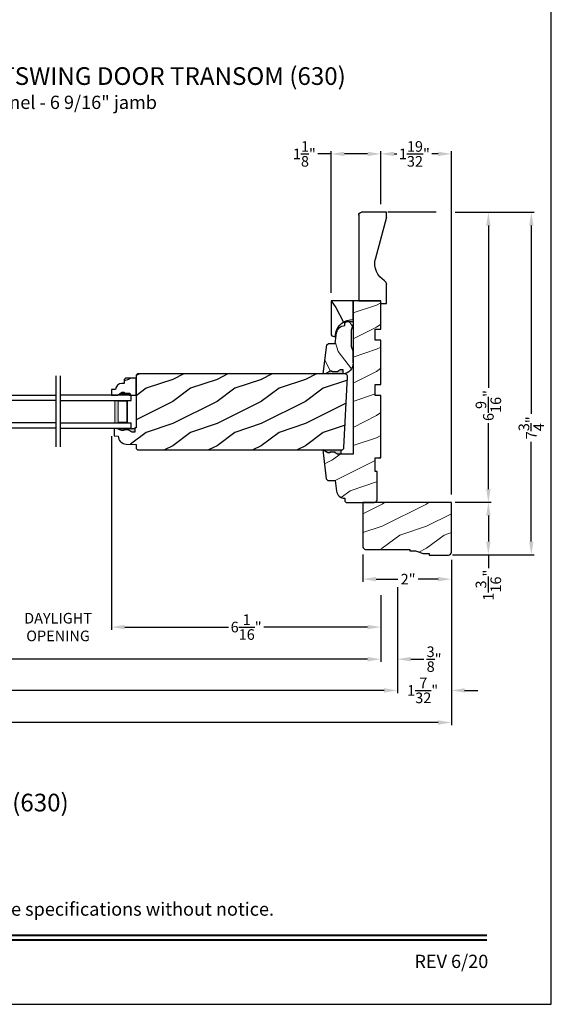
# Model space of a CAD drawing. Extents: x 0 to 68, y 0 to 44.
# Drawn here: x 56 to 68, y 0 to 22.3 of the extents above; entities that cross this region are included whole.
import ezdxf
from ezdxf.enums import TextEntityAlignment as Align

# ---------------------------------------------------------------- set-up
doc = ezdxf.new("R2010")
doc.units = 0
doc.header["$LTSCALE"] = 2
doc.header["$MEASUREMENT"] = 0
doc.layers.get('0').update_dxf_attribs({"linetype": 'CONTINUOUS'})
doc.layers.get('DEFPOINTS').update_dxf_attribs({"color": 3, "linetype": 'CONTINUOUS'})
doc.layers.add('Dim', color=7, linetype='CONTINUOUS')
doc.styles.add('Arial', font='arial.ttf')
doc.styles.get("Standard").update_dxf_attribs({"font": 'arial.ttf'})
doc.dimstyles.get("Standard").update_dxf_attribs({"dimtxt": 0.24, "dimasz": 0.3, "dimexe": 0.0625, "dimexo": 0.18, "dimgap": 0.09, "dimtad": 0, "dimdec": 4, "dimzin": 0, "dimdsep": 46, "dimlunit": 4, "dimtxsty": 'STANDARD', "dimcen": 0, "dimadec": 5, "dimazin": 0, "dimtfac": 1, "dimtdec": 4, "dimtofl": 0, "dimtmove": 0, "dimatfit": 3, "dimfxl": 1, "dimtolj": 1, "dimtzin": 0, "dimarcsym": 0})
pattern_1 = [(216.8699, (-149.1555164508239, -62.07000907018289), (2.999999917824452, 2.000000123263317), [0.5, -4.5]), (206.5651, (-148.5555164508239, -62.3700090701829), (-0.9999991579409075, -1.000001309396381), [1.118034, -1.118034]), (198.4349, (-148.5555164508239, -62.8700090701829), (-2.000000434592961, -0.999998403222708), [0.632456, -2.529822])]

# ---------------------------------------------------------------- blocks, each defined once
blk = doc.blocks.new('*D835')
at = {"layer": 'DEFPOINTS', "color": 0, "transparency": 16777216}
for p in [(65.647976041926, 17.91018767807459), (65.64743517782065, 11.35176960098773), (66.57784394438876, 11.35176960098773)]:
    blk.add_point(p, dxfattribs=at)
at = {"layer": 'Dim', "color": 0, "lineweight": -2, "transparency": 16777216}
for p, q in [((65.82797604192601, 17.91018767807459), (66.64034394438876, 17.91018767807459)), ((65.82743517782066, 11.35176960098773), (66.64034394438876, 11.35176960098773))]:
    blk.add_line(p, q, dxfattribs=at)
at = {"layer": 'Dim', "color": 0, "transparency": 16777216}
for p, q in [((66.57784394438876, 17.61018767807458), (66.57784394438876, 13.93709664085485)), ((66.57784394438876, 11.65176960098773), (66.57784394438876, 13.14285380320137))]:
    blk.add_line(p, q, dxfattribs=at)
for points in [[(66.52784394438876, 17.61018767807458), (66.62784394438876, 17.61018767807458), (66.57784394438876, 17.91018767807459)], [(66.52784394438876, 11.65176960098773), (66.62784394438876, 11.65176960098773), (66.57784394438876, 11.35176960098773)]]:
    blk.add_solid(points, dxfattribs=at)
at = {"layer": 'Dim', "color": 0, "transparency": 16777216, "insert": (66.57784394438875, 13.53997522202809), "char_height": 0.24, "attachment_point": 5, "rotation": 90}
blk.add_mtext('\\A1;6{\\H1x;\\S9/16;}"', dxfattribs=at)
blk = doc.blocks.new('*D836')
at = {"layer": 'DEFPOINTS', "color": 0, "transparency": 16777216}
for p in [(65.64743517782065, 11.35176960098773), (65.64743517782065, 10.16426960098767), (66.57784394438876, 10.16426960098767)]:
    blk.add_point(p, dxfattribs=at)
at = {"layer": 'Dim', "color": 0, "lineweight": -2, "transparency": 16777216}
for p, q in [((65.82743517782066, 11.35176960098773), (66.64034394438876, 11.35176960098773)), ((65.82743517782066, 10.16426960098767), (66.64034394438876, 10.16426960098767))]:
    blk.add_line(p, q, dxfattribs=at)
at = {"layer": 'Dim', "color": 0, "transparency": 16777216}
for p, q in [((66.57784394438876, 11.05176960098773), (66.57784394438876, 10.46426960098767)), ((66.57784394438876, 10.16426960098767), (66.57784394438876, 9.864269600987656))]:
    blk.add_line(p, q, dxfattribs=at)
for points in [[(66.52784394438876, 11.05176960098773), (66.62784394438876, 11.05176960098773), (66.57784394438876, 11.35176960098773)], [(66.52784394438876, 10.46426960098767), (66.62784394438876, 10.46426960098767), (66.57784394438876, 10.16426960098767)]]:
    blk.add_solid(points, dxfattribs=at)
at = {"layer": 'Dim', "color": 0, "transparency": 16777216, "insert": (66.57784394438875, 9.47909906892761), "char_height": 0.24, "attachment_point": 5, "rotation": 90}
blk.add_mtext('\\A1;1{\\H1x;\\S3/16;}"', dxfattribs=at)
blk = doc.blocks.new('*D837')
at = {"layer": 'DEFPOINTS', "color": 0, "transparency": 16777216}
for p in [(65.647976041926, 17.91018767807459), (65.58443517782067, 10.16426960098767), (67.54849018263714, 10.16426960098767)]:
    blk.add_point(p, dxfattribs=at)
at = {"layer": 'Dim', "color": 0, "lineweight": -2, "transparency": 16777216}
for p, q in [((65.82797604192601, 17.91018767807459), (67.61099018263714, 17.91018767807459)), ((65.76443517782067, 10.16426960098767), (67.61099018263714, 10.16426960098767))]:
    blk.add_line(p, q, dxfattribs=at)
at = {"layer": 'Dim', "color": 0, "transparency": 16777216}
for p, q in [((67.54849018263714, 17.61018767807458), (67.54849018263714, 13.35489645555436)), ((67.54849018263714, 10.46426960098767), (67.54849018263714, 12.71896193986541))]:
    blk.add_line(p, q, dxfattribs=at)
for points in [[(67.49849018263714, 17.61018767807458), (67.59849018263714, 17.61018767807458), (67.54849018263714, 17.91018767807459)], [(67.49849018263714, 10.46426960098767), (67.59849018263714, 10.46426960098767), (67.54849018263714, 10.16426960098767)]]:
    blk.add_solid(points, dxfattribs=at)
at = {"layer": 'Dim', "color": 0, "transparency": 16777216, "insert": (67.54849018263712, 13.03692919770987), "char_height": 0.24, "attachment_point": 5, "rotation": 90}
blk.add_mtext('\\A1;7{\\H1x;\\S3/4;}"', dxfattribs=at)
blk = doc.blocks.new('*D838')
at = {"color": 0, "lineweight": -2, "transparency": 16777216}
for p, q in [((64.14722604192593, 18.09018767807458), (64.14722604192593, 19.29259593406732)), ((64.44722604192593, 19.23009593406732), (64.50998729704193, 19.23009593406732)), ((65.44122604192587, 19.23009593406732), (65.30046478681001, 19.23009593406732)), ((65.74122604192587, 11.52768751795281), (65.74122604192587, 19.29259593406732))]:
    blk.add_line(p, q, dxfattribs=at)
at = {"color": 0, "transparency": 16777216}
for points in [[(64.44722604192593, 19.28009593406732), (64.44722604192593, 19.18009593406732), (64.14722604192593, 19.23009593406732)], [(65.44122604192587, 19.28009593406732), (65.44122604192587, 19.18009593406732), (65.74122604192587, 19.23009593406732)]]:
    blk.add_solid(points, dxfattribs=at)
at = {"layer": 'DEFPOINTS', "color": 0, "transparency": 16777216}
for p in [(65.74122604192587, 19.23009593406732), (64.14722604192593, 17.91018767807458), (65.74122604192587, 11.34768751795281)]:
    blk.add_point(p, dxfattribs=at)
at = {"color": 0, "transparency": 16777216, "insert": (64.90522604192597, 19.23009593406732), "char_height": 0.24, "attachment_point": 5}
blk.add_mtext('\\A1;1{\\H1x;\\S19/32;}"', dxfattribs=at)
blk = doc.blocks.new('*D839')
at = {"layer": 'DEFPOINTS', "color": 0, "transparency": 16777216}
for p in [(63.02222591792588, 19.23009593406732), (64.14722604192593, 17.91018767807458), (63.02222591792588, 15.91018767807458)]:
    blk.add_point(p, dxfattribs=at)
at = {"layer": 'Dim', "color": 0, "transparency": 16777216}
for p, q in [((63.02222591792588, 19.23009593406732), (62.72222591792588, 19.23009593406732)), ((63.84722604192594, 19.23009593406732), (63.32222591792588, 19.23009593406732))]:
    blk.add_line(p, q, dxfattribs=at)
at = {"layer": 'Dim', "color": 0, "lineweight": -2, "transparency": 16777216}
for p, q in [((63.02222591792588, 16.09018767807458), (63.02222591792588, 19.29259593406732)), ((64.14722604192593, 18.09018767807458), (64.14722604192593, 19.29259593406732))]:
    blk.add_line(p, q, dxfattribs=at)
at = {"layer": 'Dim', "color": 0, "transparency": 16777216}
for points in [[(63.32222591792588, 19.28009593406732), (63.32222591792588, 19.18009593406732), (63.02222591792588, 19.23009593406732)], [(63.84722604192594, 19.28009593406732), (63.84722604192594, 19.18009593406732), (64.14722604192593, 19.23009593406732)]]:
    blk.add_solid(points, dxfattribs=at)
at = {"layer": 'Dim', "color": 0, "transparency": 16777216, "insert": (62.41850149773489, 19.23009593406732), "char_height": 0.24, "attachment_point": 5}
blk.add_mtext('\\A1;1{\\H1x;\\S1/8;}"', dxfattribs=at)
blk = doc.blocks.new('*D840')
at = {"layer": 'DEFPOINTS', "color": 0, "transparency": 16777216}
for p in [(36.28877649498304, 10.28518751795281), (64.14722604192593, 9.432409077071952), (64.14722604192593, 7.804599571450012)]:
    blk.add_point(p, dxfattribs=at)
at = {"layer": 'Dim', "color": 0, "lineweight": -2, "transparency": 16777216}
for p, q in [((36.28877649498304, 10.10518751795281), (36.28877649498304, 7.742099571450012)), ((64.14722604192593, 9.252409077071952), (64.14722604192593, 7.742099571450012)), ((36.58877649498304, 7.804599571450012), (49.10300808973689, 7.804599571450012)), ((63.84722604192594, 7.804599571450012), (51.33299444717208, 7.804599571450012))]:
    blk.add_line(p, q, dxfattribs=at)
at = {"layer": 'Dim', "color": 0, "transparency": 16777216}
for points in [[(36.58877649498304, 7.854599571450012), (36.58877649498304, 7.754599571450012), (36.28877649498304, 7.804599571450012)], [(63.84722604192594, 7.854599571450012), (63.84722604192594, 7.754599571450012), (64.14722604192593, 7.804599571450012)]]:
    blk.add_solid(points, dxfattribs=at)
at = {"layer": 'Dim', "color": 0, "transparency": 16777216, "insert": (50.21800126845449, 7.804599571450012), "char_height": 0.24, "attachment_point": 5}
blk.add_mtext('\\A1;JAMB WIDTH', dxfattribs=at)
blk = doc.blocks.new('*D842')
at = {"layer": 'DEFPOINTS', "color": 0, "transparency": 16777216}
for p in [(64.52222604192593, 9.613977586358772), (64.14722604192593, 9.432409077071952), (64.52222604192593, 7.804599571450012)]:
    blk.add_point(p, dxfattribs=at)
at = {"layer": 'Dim', "color": 0, "lineweight": -2, "transparency": 16777216}
for p, q in [((64.52222604192593, 9.433977586358772), (64.52222604192593, 7.742099571450012)), ((64.14722604192593, 9.252409077071952), (64.14722604192593, 7.742099571450012)), ((63.84722604192594, 7.804599571450012), (63.54722604192593, 7.804599571450012)), ((64.82222604192593, 7.804599571450012), (65.12222604192594, 7.804599571450012))]:
    blk.add_line(p, q, dxfattribs=at)
at = {"layer": 'Dim', "color": 0, "transparency": 16777216}
for points in [[(63.84722604192594, 7.854599571450012), (63.84722604192594, 7.754599571450012), (64.14722604192593, 7.804599571450012)], [(64.82222604192593, 7.854599571450012), (64.82222604192593, 7.754599571450012), (64.52222604192593, 7.804599571450012)]]:
    blk.add_solid(points, dxfattribs=at)
at = {"layer": 'Dim', "color": 0, "transparency": 16777216, "insert": (65.35097092596413, 7.804599571450012), "char_height": 0.24, "attachment_point": 5}
blk.add_mtext('\\A1;{\\H1x;\\S3/8;}"', dxfattribs=at)
blk = doc.blocks.new('*D843')
at = {"layer": 'DEFPOINTS', "color": 0, "transparency": 16777216}
for p in [(35.91377649498304, 10.28518751795281), (64.52222604192593, 9.613977586358772), (64.52222604192593, 7.097959096766886)]:
    blk.add_point(p, dxfattribs=at)
at = {"layer": 'Dim', "color": 0, "lineweight": -2, "transparency": 16777216}
for p, q in [((35.91377649498304, 10.10518751795281), (35.91377649498304, 7.035459096766886)), ((64.52222604192593, 9.433977586358772), (64.52222604192593, 7.035459096766886)), ((36.21377649498304, 7.097959096766886), (48.11509540215162, 7.097959096766886)), ((64.22222604192594, 7.097959096766886), (52.32090713475735, 7.097959096766886))]:
    blk.add_line(p, q, dxfattribs=at)
at = {"layer": 'Dim', "color": 0, "transparency": 16777216}
for points in [[(36.21377649498304, 7.147959096766885), (36.21377649498304, 7.047959096766886), (35.91377649498304, 7.097959096766886)], [(64.22222604192594, 7.147959096766885), (64.22222604192594, 7.047959096766886), (64.52222604192593, 7.097959096766886)]]:
    blk.add_solid(points, dxfattribs=at)
at = {"layer": 'Dim', "color": 0, "transparency": 16777216, "insert": (50.21800126845449, 7.097959096766886), "char_height": 0.24, "attachment_point": 5}
blk.add_mtext('\\A1;ROUGH OPENING WIDTH', dxfattribs=at)
blk = doc.blocks.new('*D845')
at = {"layer": 'DEFPOINTS', "color": 0, "transparency": 16777216}
for p in [(58.05899316947728, 13.02629658881605), (64.14722604192593, 9.432409077071952), (58.05899316947728, 8.530490900944415)]:
    blk.add_point(p, dxfattribs=at)
at = {"layer": 'Dim', "color": 0, "lineweight": -2, "transparency": 16777216}
for p, q in [((58.05899316947728, 12.84629658881605), (58.05899316947728, 8.467990900944415)), ((64.14722604192593, 9.252409077071952), (64.14722604192593, 8.467990900944415)), ((58.35899316947727, 8.530490900944415), (60.70598818687486, 8.530490900944415)), ((63.84722604192594, 8.530490900944415), (61.50023102452835, 8.530490900944415))]:
    blk.add_line(p, q, dxfattribs=at)
at = {"layer": 'Dim', "color": 0, "transparency": 16777216}
for points in [[(58.35899316947727, 8.580490900944415), (58.35899316947727, 8.480490900944414), (58.05899316947728, 8.530490900944415)], [(63.84722604192594, 8.580490900944415), (63.84722604192594, 8.480490900944414), (64.14722604192593, 8.530490900944415)]]:
    blk.add_solid(points, dxfattribs=at)
at = {"layer": 'Dim', "color": 0, "transparency": 16777216, "insert": (61.1031096057016, 8.530490900944415), "char_height": 0.24, "attachment_point": 5}
blk.add_mtext('\\A1;6{\\H1x;\\S1/16;}"', dxfattribs=at)
blk = doc.blocks.new('*D846')
at = {"layer": 'DEFPOINTS', "color": 0, "transparency": 16777216}
for p in [(55.64479547184123, 13.01895784452859), (58.05899316947728, 13.02629658881605), (58.05899316947728, 8.530490900944415)]:
    blk.add_point(p, dxfattribs=at)
at = {"layer": 'Dim', "color": 0, "lineweight": -2, "transparency": 16777216}
for p, q in [((55.64479547184123, 12.83895784452859), (55.64479547184123, 8.467990900944415)), ((58.05899316947728, 12.84629658881605), (58.05899316947728, 8.467990900944415)), ((55.34479547184124, 8.530490900944415), (55.04479547184123, 8.530490900944415)), ((58.35899316947727, 8.530490900944415), (58.65899316947728, 8.530490900944415))]:
    blk.add_line(p, q, dxfattribs=at)
at = {"layer": 'Dim', "color": 0, "transparency": 16777216}
for points in [[(55.34479547184124, 8.580490900944415), (55.34479547184124, 8.480490900944414), (55.64479547184123, 8.530490900944415)], [(58.35899316947727, 8.580490900944415), (58.35899316947727, 8.480490900944414), (58.05899316947728, 8.530490900944415)]]:
    blk.add_solid(points, dxfattribs=at)
at = {"layer": 'Dim', "color": 0, "transparency": 16777216, "insert": (56.85189432065926, 8.530490900944415), "char_height": 0.24, "attachment_point": 5}
blk.add_mtext('\\A1;DAYLIGHT\\POPENING', dxfattribs=at)
blk = doc.blocks.new('*D847')
at = {"layer": 'DEFPOINTS', "color": 0, "transparency": 16777216}
for p in [(34.69477649498299, 10.22318751795279), (65.74122604194292, 10.2272696009386), (65.74122604194292, 6.372067767272483)]:
    blk.add_point(p, dxfattribs=at)
at = {"layer": 'Dim', "color": 0, "lineweight": -2, "transparency": 16777216}
for p, q in [((34.69477649498299, 10.04318751795279), (34.69477649498299, 6.309567767272483)), ((65.74122604194292, 10.0472696009386), (65.74122604194292, 6.309567767272483)), ((34.99477649498299, 6.372067767272483), (49.1676738469077, 6.372067767272483)), ((65.44122604194293, 6.372067767272483), (51.26832869001821, 6.372067767272483))]:
    blk.add_line(p, q, dxfattribs=at)
at = {"layer": 'Dim', "color": 0, "transparency": 16777216}
for points in [[(34.99477649498299, 6.422067767272483), (34.99477649498299, 6.322067767272483), (34.69477649498299, 6.372067767272483)], [(65.44122604194293, 6.422067767272483), (65.44122604194293, 6.322067767272483), (65.74122604194292, 6.372067767272483)]]:
    blk.add_solid(points, dxfattribs=at)
at = {"layer": 'Dim', "color": 0, "transparency": 16777216, "insert": (50.21800126846296, 6.372067767272483), "char_height": 0.24, "attachment_point": 5}
blk.add_mtext('\\A1;UNIT WIDTH', dxfattribs=at)
blk = doc.blocks.new('*D849')
at = {"color": 0, "lineweight": -2, "transparency": 16777216}
for p, q in [((65.74122604192587, 10.04726960098771), (65.74122604192587, 7.035459096766886)), ((64.52222604192593, 9.433977586358772), (64.52222604192593, 7.035459096766886)), ((64.22222604192594, 7.097959096766886), (63.92222604192593, 7.097959096766886)), ((66.04122604192587, 7.097959096766886), (66.34122604192586, 7.097959096766886))]:
    blk.add_line(p, q, dxfattribs=at)
at = {"color": 0, "transparency": 16777216}
for points in [[(64.22222604192594, 7.147959096766885), (64.22222604192594, 7.047959096766886), (64.52222604192593, 7.097959096766886)], [(66.04122604192587, 7.147959096766885), (66.04122604192587, 7.047959096766886), (65.74122604192587, 7.097959096766886)]]:
    blk.add_solid(points, dxfattribs=at)
at = {"layer": 'DEFPOINTS', "color": 0, "transparency": 16777216}
for p in [(65.74122604192587, 10.22726960098771), (64.52222604192593, 9.613977586358772), (65.74122604192587, 7.097959096766886)]:
    blk.add_point(p, dxfattribs=at)
at = {"color": 0, "transparency": 16777216, "insert": (65.09272604192597, 7.097959096766886), "char_height": 0.24, "attachment_point": 5}
blk.add_mtext('\\A1;1{\\H1x;\\S7/32;}"', dxfattribs=at)
blk = doc.blocks.new('A$C0E792742')
at = {"lineweight": 18}
h = blk.add_hatch(color=256, dxfattribs=at)
h.paths.add_polyline_path([(-0.4244980061430397, 0.118824333486458), (-0.1387839634967918, 0.118824333486458), (-0.1387839634967918, 0.6188243334865149), (-0.4244980061430397, 0.618824333486458)])
h.paths.add_polyline_path([(-0.3463730061430397, 0.6031993334865149), (-0.1505029634968196, 0.6031993334865149), (-0.1505029634968196, 0.1344493334865149), (-0.3463730061430397, 0.1344493334864012)], flags=16)
at = {"linetype": 'Continuous'}
for p, q in [((-1.654713546620826, 1.181697647273175), (-1.654713546620826, -0.4284227743314943)), ((-0.0494980061430397, 0.7438243334865717), (-1.654713546620826, 0.7438243334865717)), ((-0.0494980061430397, 0.6188243334865717), (-0.0494980061430397, 0.7438243334865717)), ((-1.654713546620826, 0.6188243334865717), (-0.0494980061430397, 0.6188243334865717)), ((-1.654713546620826, 0.1188243334865717), (-0.0494980061430397, 0.1188243334865717)), ((-0.0494980061430397, -0.0061756665134283), (-0.0494980061430397, 0.1188243334865717)), ((-1.654713546620826, -0.0061756665134283), (-0.0494980061430397, -0.0061756665134283))]:
    blk.add_line(p, q, dxfattribs=at)
at = {"lineweight": 18}
blk.add_lwpolyline([(-0.1387839634967918, 0.6188243334865149), (-0.1387839634967918, 0.118824333486458), (-0.4244980061430397, 0.118824333486458), (-0.4244980061430397, 0.6188243334865149), (-0.1387839634967918, 0.6188243334865149), (-0.4244980061430397, 0.6188243334865149)], dxfattribs=at)
blk.add_lwpolyline([(-0.1505029634968196, 0.134449333486458), (-0.3463730061430397, 0.134449333486458), (-0.3463730061430397, 0.6031993334865149), (-0.1505029634968196, 0.6031993334865149)], close=True, dxfattribs=at)
blk = doc.blocks.new('A$C2705689E')
for p, q in [((-8.9703427e-09, 0.6250000674641392), (0.4369999910296514, 0.6250000674641392)), ((-8.9703462e-09, 0.5000000674641427), (-8.9703427e-09, 0.6250000674641392)), ((-8.9703462e-09, 0.5000000674641427), (0.062999991029649, 0.5000000674641392)), ((0.0629999910296526, 6.74641427e-08), (0.062999991029649, 0.5000000674641392)), ((1.949999991029653, 0.6250000674641392), (0.9985262189973447, 0.3703684022947691)), ((1.949999991029653, 0.6250000674641392), (2.062499991029657, 0.6250000674641356)), ((2.062499991029657, 0.6250000674641356), (2.062499991029654, 0.0630000674641416)), ((2.005791334416163, 6.74641427e-08), (0.0629999910296526, 6.74641427e-08))]:
    blk.add_line(p, q)
for centre, radius, start, end in [((0.4369999910296514, 0.5310000674641415), 0.094, 33.5732086967156, 90), ((0.9135689014041262, 0.832797511204344), 0.4701685087067574, 211.8190184001942, 280.4102713210565), ((1.999499991029655, 0.0630000674641416), 0.063, 270, 0)]:
    blk.add_arc(centre, radius, start, end)
blk = doc.blocks.new('*D909')
at = {"layer": 'DEFPOINTS', "color": 0, "transparency": 16777216}
for p in [(63.74122604192587, 10.35226960098771), (65.74122604192587, 10.22726960098771), (65.74122604192587, 9.613977586358772)]:
    blk.add_point(p, dxfattribs=at)
at = {"layer": 'Dim', "color": 0, "lineweight": -2, "transparency": 16777216}
for p, q in [((63.74122604192587, 10.17226960098771), (63.74122604192587, 9.551477586358772)), ((65.74122604192587, 10.04726960098771), (65.74122604192587, 9.551477586358772))]:
    blk.add_line(p, q, dxfattribs=at)
at = {"layer": 'Dim', "color": 0, "transparency": 16777216}
for p, q in [((64.04122604192587, 9.613977586358772), (64.53343320721265, 9.613977586358772)), ((65.44122604192587, 9.613977586358772), (64.99337863695345, 9.613977586358772))]:
    blk.add_line(p, q, dxfattribs=at)
for points in [[(64.04122604192587, 9.663977586358772), (64.04122604192587, 9.56397758635877), (63.74122604192587, 9.613977586358772)], [(65.44122604192587, 9.663977586358772), (65.44122604192587, 9.56397758635877), (65.74122604192587, 9.613977586358772)]]:
    blk.add_solid(points, dxfattribs=at)
at = {"layer": 'Dim', "color": 0, "transparency": 16777216, "insert": (64.76340592208305, 9.613977586358772), "char_height": 0.24, "attachment_point": 5}
blk.add_mtext('\\A1;2"', dxfattribs=at)

msp = doc.modelspace()

# ---------------------------------------------------------------- hatches: boundary and pattern name
h = msp.add_hatch()
h.set_pattern_fill('WOOD2', color=256, angle=90)
h.set_pattern_definition([(306.8699, (81.08658851962059, -0.2942045663341446), (-2.000000123263317, 2.999999917824452), [0.4999999999999992, -4.499999999999988]), (296.5651, (81.38658851962055, 0.3057954336657644), (1.000001309396381, -0.9999991579409077), [1.118033999999997, -1.118033999999997]), (288.4349, (81.88658851962055, 0.3057954336657644), (0.9999984032227079, -2.000000434592961), [0.6324559999999985, -2.529821999999994])])
edge = h.paths.add_edge_path()
edge.add_line((64.27222604192593, 15.84718767807459), (64.27222604192593, 16.28418767807457))
edge = h.paths.add_edge_path()
edge.add_line((64.27222604192593, 17.90968767807459), (63.71022604192592, 17.90968767807459))
edge = h.paths.add_edge_path()
edge.add_line((63.64722604192593, 17.8529790214611), (63.64722604192593, 15.91018767807458))
edge = h.paths.add_edge_path()
edge.add_line((64.14722604192593, 15.84718767807459), (64.27222604192593, 15.84718767807459))
edge = h.paths.add_edge_path()
edge.add_line((63.64722604192593, 15.91018767807458), (64.14722604192593, 15.91018767807458))
edge = h.paths.add_edge_path()
edge.add_line((64.14722604192593, 15.84718767807459), (64.14722604192593, 15.91018767807458))
edge = h.paths.add_edge_path()
edge.add_arc((63.71022604192592, 17.8466876780746), 0.063, 90, 180)
edge = h.paths.add_edge_path()
edge.add_line((64.27222604192593, 17.79718767807458), (64.27222604192593, 17.90968767807459))
edge = h.paths.add_edge_path()
edge.add_arc((64.17822604192594, 16.28418767807457), 0.094, 0, 56.42679130328327)
edge = h.paths.add_edge_path()
edge.add_arc((64.4800234856661, 16.76075658844906), 0.4701685087067574, 169.5897286789438, 238.1809815998051)
edge = h.paths.add_edge_path()
edge.add_line((64.27222604192593, 17.79718767807458), (64.01759437675656, 16.84571390604228))
at = {"lineweight": 18}
h = msp.add_hatch(dxfattribs=at)
h.set_pattern_fill('WOOD2', color=256)
h.set_pattern_definition([(216.8699, (32.44986015266545, -6.390130474844398), (2.999999917824452, 2.000000123263317), [0.5, -4.5]), (206.5651, (33.04986015266547, -6.690130474844352), (-0.9999991579409075, -1.000001309396381), [1.118034, -1.118034]), (198.4349, (33.04986015266547, -7.190130474844352), (-2.000000434592961, -0.999998403222708), [0.632456, -2.529822])])
edge = h.paths.add_edge_path()
edge.add_line((63.33422572712595, 11.44168759195554), (63.33422572712595, 11.37968761487463))
edge.add_line((63.33422572712595, 11.37968761487463), (63.36622567732593, 11.34768751787459))
edge.add_line((63.36622567732593, 11.34768751787459), (63.99922501432593, 11.34768751807462))
edge.add_arc((63.99922501432593, 11.41068856747461), 0.0630010493999862, 270, 360)
edge.add_line((64.06222606372592, 11.41068856747461), (64.062226063926, 12.04768753147459))
edge.add_line((64.062226063926, 12.04768753147459), (64.02222641932599, 12.04768753147459))
edge.add_line((64.02222641932599, 12.04768753147459), (64.02222641932599, 12.36068752227459))
edge.add_line((64.02222641932599, 12.36068752227459), (64.14722604192593, 12.36068752227459))
edge.add_line((64.14722604192593, 12.36068752227459), (64.14722604192593, 13.7666875400746))
edge.add_line((64.14722604192593, 13.7666875400746), (64.02222641932599, 13.7666875400746))
edge.add_line((64.02222641932599, 13.7666875400746), (64.02222641932599, 14.01668759207456))
edge.add_line((64.02222641932599, 14.01668759207456), (64.14722604192593, 14.01668759207456))
edge.add_line((64.14722604192593, 14.01668759207456), (64.14722604192593, 15.0166875066746))
edge.add_line((64.14722604192593, 15.0166875066746), (64.02222641932599, 15.0166875066746))
edge.add_line((64.02222641932599, 15.0166875066746), (64.02222641932599, 15.26668748527459))
edge.add_line((64.02222641932599, 15.26668748527459), (64.14722604192593, 15.26668748527459))
edge.add_line((64.14722604192593, 15.26668748527459), (64.14722604192593, 15.91018767807458))
edge.add_line((64.14722604192593, 15.91018767807458), (63.52222558192602, 15.91018767807458))
edge.add_line((63.52222558192602, 15.91018767807458), (63.52222558192602, 12.44168754327461))
edge.add_line((63.52222558192602, 12.44168754327461), (63.23947526226152, 12.44168754387459))
edge.add_line((63.23947526226152, 12.44168754387459), (63.1703533968215, 12.44168754387459))
edge.add_line((63.1703533968215, 12.44168754387459), (63.11819670816294, 12.47073982554241))
edge.add_line((63.11819670816294, 12.47073982554241), (63.11819670816294, 12.4866043698363))
edge.add_line((63.11819670816294, 12.4866043698363), (62.99319670816294, 12.4866043698363))
edge.add_line((62.99319670816294, 12.4866043698363), (62.99319670816294, 12.47073982554241))
edge.add_line((62.99319670816294, 12.47073982554241), (62.94658282701494, 12.47073982554241))
edge.add_line((62.94658282701494, 12.47073982554241), (62.83422606312593, 12.53568754387459))
edge.add_line((62.83422606312593, 12.53568754387459), (62.91480203892593, 11.87944902147461))
edge.add_line((62.91480203892593, 11.87944902147461), (62.950701517526, 11.8476875484746))
edge.add_line((62.950701517526, 11.8476875484746), (63.11522559032596, 11.8476875484746))
edge.add_line((63.11522559032596, 11.8476875484746), (63.14480850186101, 11.60675505894591))
edge.add_arc((63.331407306926, 11.62966660547457), 0.1880001409999917, 187.0000284899144, 270.8589867589841)
h = msp.add_hatch()
h.set_pattern_fill('WOOD2', color=256, angle=90, pattern_type=2)
h.set_pattern_definition([(306.8699, (-64.16868531142856, -263.8424246458057), (-2.000000123263317, 2.999999917824452), [0.4999999999999998, -4.499999999999996]), (296.5651, (-63.86868531142858, -263.2424246458057), (1.000001309396381, -0.9999991579409077), [1.118033999999999, -1.118033999999999]), (288.4349, (-63.36868531142858, -263.2424246458057), (0.9999984032227079, -2.000000434592961), [0.6324559999999996, -2.529821999999998])])
h.paths.add_polyline_path([(63.52222558192591, 15.91018767807458), (63.02222591792588, 15.91018767807458), (63.02222591792406, 15.16377946631934, 0.414213562373095), (63.08472547076883, 15.10127991347457), (63.11676322592592, 15.10127991347457), (63.12939909797961, 15.17294327219381, -0.3818468129280448), (63.52222558192591, 15.48208774107457)])
h = msp.add_hatch(dxfattribs=at)
h.set_pattern_fill('WOOD2', color=256, angle=90)
h.set_pattern_definition([(306.8699, (65.18310887742825, -17.23658856542463), (-2.000000123263317, 2.999999917824452), [0.4999999999999998, -4.499999999999996]), (296.5651, (65.48310887742821, -16.6365885654246), (1.000001309396381, -0.9999991579409077), [1.118033999999999, -1.118033999999999]), (288.4349, (65.98310887742821, -16.6365885654246), (0.9999984032227079, -2.000000434592961), [0.6324559999999996, -2.529821999999998])])
edge = h.paths.add_edge_path()
edge.add_line((62.89011655781934, 14.25443754387453), (63.00247332170835, 14.31938526220671))
edge.add_line((63.00247332170835, 14.31938526220671), (63.0490872028563, 14.31938526220671))
edge.add_line((63.0490872028563, 14.31938526220671), (63.0490872028563, 14.30352071791282))
edge.add_line((63.0490872028563, 14.30352071791282), (63.1740872028563, 14.30352071791282))
edge.add_line((63.1740872028563, 14.30352071791282), (63.1740872028563, 14.31938526220671))
edge.add_line((63.1740872028563, 14.31938526220671), (63.22624389151486, 14.34843754387458))
edge.add_line((63.22624389151486, 14.34843754387458), (63.29536575695494, 14.34843754387458))
edge.add_line((63.29536575695494, 14.34843754387458), (63.29536575695494, 14.25551073307457))
edge.add_line((63.29536575695494, 14.25551073307457), (62.84472611856131, 14.25443754387453))
edge.add_line((62.84472611856131, 14.25443754387453), (62.92517975812723, 14.91067535194458))
edge.add_line((62.92517975812723, 14.91067535194458), (62.9610737488573, 14.94243754387452))
edge.add_line((62.9610737488573, 14.94243754387452), (63.11682964261263, 14.94243754387452))
edge.add_line((63.11682964261263, 14.94243754387452), (63.14882818612506, 15.18564584953845))
edge.add_arc((63.33472659105507, 15.16118729135894), 0.1875005013958954, 90.09335374176999, 172.504675051638, ccw=False)
edge.add_line((63.33442109096774, 15.34868754387452), (63.33472611856132, 15.34868754387452))
edge.add_line((63.33472611856132, 15.34868754387452), (63.33693316666398, 15.41045795030681))
edge.add_line((63.33693316666398, 15.41045795030681), (63.36813290061536, 15.44056283086485))
edge.add_line((63.36813290061536, 15.44056283086485), (63.52222558192591, 15.44056283086485))
edge.add_line((63.52222558192591, 15.44056283086485), (63.52222558192591, 15.37756283086475))
edge.add_line((63.52222558192591, 15.37756283086475), (63.47422611856132, 15.24755862774072))
edge.add_line((63.47422611856132, 15.24755862774072), (63.47422611856132, 14.88631646000835))
edge.add_line((63.47422611856132, 14.88631646000835), (63.52222611856132, 14.75443754387453))
edge.add_line((63.52222611856132, 14.75443754387453), (63.52222611856132, 14.50443754387453))
edge.add_arc((63.27222607355401, 14.50426830722557), 0.2500001022893957, -87.89102966599302, 0.03878616998952111, ccw=False)
h = msp.add_hatch()
h.set_pattern_fill('WOOD2', color=256, pattern_type=2)
h.set_pattern_definition(pattern_1)
h.paths.add_polyline_path([(63.39722598867729, 14.18921331562865), (63.39660823587724, 14.20175625072864), (63.3934789919773, 14.21391771032859), (63.38796145577726, 14.22519884992863), (63.38086588676038, 14.23438198478641, 0.1513227047749268), (63.34244766445374, 14.25373238140907), (63.3353099039773, 14.25445895192865), (58.64774336847722, 14.25445895192865), (58.61649316947728, 14.2232089729286), (58.61649316947728, 13.0353449602286), (58.58523241067724, 13.0342533328286), (58.58523241067724, 12.94147127472866), (58.52579437727729, 12.94147127472866), (58.46023161467724, 12.97415728712861), (58.46023161467724, 12.9901574822286), (58.33523081867725, 12.9901574822286), (58.33523081867725, 12.97415728712861), (58.28823056167732, 12.97415728712861), (58.17922974077726, 13.02115787412862), (58.11622598867723, 13.01895784452859), (58.11622598867723, 12.85162167262865), (58.21038842087728, 12.84833359062861), (58.21509284657725, 12.81357393712864), (58.22617367847727, 12.78029329912863), (58.24324372137721, 12.74965018312861), (58.26570810177725, 12.72271124682862), (58.29278538897722, 12.70041428442863), (58.32353399377723, 12.68353539192861), (58.35688208857721, 12.6726621825286), (58.39166984667725, 12.66817313432864), (58.61623445247722, 12.66033121492865), (58.61623445247722, 12.56633002712863), (58.64687745847721, 12.53568751612863), (63.24429325465519, 12.53568751612863), (63.30109088350355, 12.56038273846673), (63.30212900727724, 12.56157423202865), (63.30803725897727, 12.57173107472863), (63.31192329417729, 12.58282023912864), (63.31364807417731, 12.59444343362861)])
h = msp.add_hatch(color=256)
edge = h.paths.add_edge_path()
edge.add_line((63.17408720285641, 14.3035421537129), (63.17408720285641, 14.31940669800679))
edge.add_line((63.17408720285641, 14.31940669800679), (63.22624389151497, 14.3484589796746))
edge.add_line((63.22624389151486, 14.3484589796746), (63.29536575695499, 14.3484589796746))
edge.add_line((63.29536575695499, 14.3484589796746), (63.29536575695499, 14.25536283367916))
edge.add_ellipse((63.27222607355407, 14.50428974302565), major_axis=(0.1767767676262365, 0.1767767676262365), ratio=0.9999999999999001, start_angle=227.1089703339695, end_angle=230.3108241820408, ccw=False)
edge.add_line((63.28142611856128, 14.25445897967461), (62.89011655781945, 14.25445897967461))
edge.add_line((62.8901165578194, 14.25445897967461), (63.00247332170835, 14.31940669800679))
edge.add_line((63.00247332170841, 14.31940669800679), (63.04908720285641, 14.31940669800679))
edge.add_line((63.04908720285641, 14.31940669800679), (63.04908720285641, 14.3035421537129))
edge.add_line((63.04908720285641, 14.3035421537129), (63.17408720285641, 14.3035421537129))
h = msp.add_hatch()
h.set_pattern_fill('WOOD2', color=256, pattern_type=2)
h.set_pattern_definition(pattern_1)
h.paths.add_polyline_path([(58.34782043706366, 14.0412394488161), (58.2929931694772, 14.0412394488161, 0.4036704053755419), (58.15308453738112, 13.90629658881608), (58.05899316947728, 13.90629658881608), (58.05899316947728, 13.77629658881608), (58.19187396860036, 13.77629658881608), (58.30099316947724, 13.83929658881607), (58.34799316947726, 13.83929658881607), (58.34799316947726, 13.82329658881611), (58.47299316947726, 13.82329658881611), (58.47299316947726, 13.77629658881608), (58.61649316947728, 13.77629658881608), (58.61649316947728, 14.15879658881607), (58.3798204370637, 14.15879658881607), (58.34782043706366, 14.12679658881609)])
for points in [[(58.58523241067724, 13.02115787412862), (58.17922974077726, 13.02115787412862), (58.28823056167732, 12.97415728712861), (58.33523081867725, 12.97415728712861), (58.33523081867725, 12.9901574822286), (58.46023161467724, 12.9901574822286), (58.46023161467724, 12.97415728712861), (58.52579437727729, 12.94147127472866), (58.58523241067724, 12.9414712747286)], [(62.83422606312593, 12.53568754387459), (62.94658282701494, 12.47073982554241), (62.99319670816294, 12.47073982554241), (62.99319670816294, 12.4866043698363), (63.11819670816294, 12.4866043698363), (63.11819670816294, 12.47073982554241), (63.1703533968215, 12.44168754387459), (63.23947526226152, 12.44168754387459), (63.23947526226152, 12.53478368987004, 0.0139716319654498), (63.22553562386781, 12.53568754387459)]]:
    msp.add_hatch(color=256).paths.add_polyline_path(points)
h = msp.add_hatch(dxfattribs=at)
h.set_pattern_fill('WOOD2', color=256)
h.set_pattern_definition([(216.8699, (32.57728635409057, -6.390130474844398), (2.999999917824452, 2.000000123263317), [0.5, -4.5]), (206.5651, (33.1772863540906, -6.690130474844352), (-0.9999991579409075, -1.000001309396381), [1.118034, -1.118034]), (198.4349, (33.1772863540906, -7.190130474844352), (-2.000000434592961, -0.999998403222708), [0.632456, -2.529822])])
edge = h.paths.add_edge_path()
edge.add_line((65.10060104192587, 10.19143751795281), (65.24122604192587, 10.19143751795281))
edge.add_line((65.24122604192587, 10.19143751795281), (65.24122604192587, 10.16018751795281))
edge.add_line((65.24122604192587, 10.16018751795281), (65.67822604192588, 10.16018751795281))
edge.add_arc((65.67822604192588, 10.22318751795279), 0.0629999999999882, 270, 360)
edge.add_line((65.74122604192587, 10.22318751795279), (65.74122604192587, 11.34768751795281))
edge.add_line((65.74122604192587, 11.34768751795281), (63.74122604192587, 11.34768751795281))
edge.add_line((63.74122604192587, 11.34768751795281), (63.74122604192587, 10.34818751795279))
edge.add_arc((63.80422604192586, 10.34818751795279), 0.0629999999999882, 180, 270)
edge.add_line((63.80422604192586, 10.28518751795281), (64.80372604192587, 10.28518751795281))
edge.add_line((64.80372604192587, 10.28518751795281), (64.80372604192587, 10.25393751795281))
edge.add_line((64.80372604192587, 10.25393751795281), (64.92872604192587, 10.25393751795281))
edge.add_line((64.92872604192587, 10.25393751795281), (65.10060104192587, 10.19143751795281))

# ---------------------------------------------------------------- linework, layer by layer
for p, q in [((63.52222558192602, 14.50374480401973), (63.52222558192602, 14.75446045406835)), ((58.64774336847722, 14.25445895192865), (58.61649316947728, 14.2232089729286)), ((63.3353099039773, 14.25445895192865), (58.64774336847722, 14.25445895192865)), ((58.34782043706366, 14.0412394488161), (58.2929931694772, 14.0412394488161)), ((58.3798204370637, 14.15879658881607), (58.34782043706366, 14.12679658881609)), ((58.34782043706366, 14.12679658881609), (58.34782043706366, 14.0412394488161)), ((58.61649316947728, 14.15879658881607), (58.3798204370637, 14.15879658881607)), ((58.61649316947728, 14.2232089729286), (58.61649316947728, 13.0353449602286)), ((58.61649316947728, 13.77629658881608), (58.61649316947728, 14.15879658881607)), ((63.31364807417731, 12.59444343362861), (63.39722598867729, 14.18921331562865)), ((58.05899316947728, 13.90629658881608), (58.05899316947728, 13.77629658881608)), ((58.15308453738112, 13.90629658881608), (58.05899316947728, 13.90629658881608)), ((58.19187396860036, 13.77629658881608), (58.30099316947724, 13.83929658881607)), ((58.30099316947724, 13.83929658881607), (58.34799316947726, 13.83929658881607)), ((58.34799316947726, 13.83929658881607), (58.34799316947726, 13.82329658881611)), ((58.34799316947726, 13.82329658881611), (58.47299316947726, 13.82329658881611)), ((58.47299316947726, 13.82329658881611), (58.47299316947726, 13.77629658881608)), ((58.05899316947728, 13.77629658881608), (58.19187396860036, 13.77629658881608)), ((58.45565993967796, 13.77629658881608), (58.61165993967802, 13.77629658881608)), ((58.46049316947722, 13.77629658881608), (58.61649316947728, 13.77629658881608)), ((58.17922974077726, 13.02115787412862), (58.11622598867723, 13.01895784452859)), ((58.11622598867723, 13.01895784452859), (58.11622598867723, 12.85162167262865)), ((58.28823056167732, 12.97415728712861), (58.17922974077726, 13.02115787412862)), ((58.17922974077726, 13.02115787412862), (58.58523241067724, 13.02115787412862)), ((58.33523081867725, 12.97415728712861), (58.28823056167732, 12.97415728712861)), ((58.33523081867725, 12.9901574822286), (58.33523081867725, 12.97415728712861)), ((58.46023161467724, 12.9901574822286), (58.33523081867725, 12.9901574822286)), ((58.46023161467724, 12.97415728712861), (58.46023161467724, 12.9901574822286)), ((58.52579437727729, 12.94147127472866), (58.46023161467724, 12.97415728712861)), ((58.58523241067724, 12.94147127472866), (58.52579437727729, 12.94147127472866)), ((58.61649316947728, 13.0353449602286), (58.58523241067724, 13.0342533328286)), ((58.58523241067724, 13.0342533328286), (58.58523241067724, 12.94147127472866)), ((58.11622598867723, 12.85162167262865), (58.21038842087728, 12.84833359062861)), ((58.39166984667725, 12.66817313432864), (58.61623445247722, 12.66033121492865)), ((58.61623445247722, 12.66033121492865), (58.61623445247722, 12.56633002712863)), ((58.61623445247722, 12.56633002712863), (58.64687745847721, 12.53568751612863)), ((58.64687745847721, 12.53568751612863), (63.25173198947721, 12.53568751612863)), ((63.23947526226152, 12.53461435467449), (63.23947526226152, 12.44168754387459)), ((63.25173198947721, 12.53568751612863), (63.26343057427721, 12.5368009782286)), ((63.26343057427721, 12.5368009782286), (63.2747050040773, 12.54010138012859)), ((63.2747050040773, 12.54010138012859), (63.28515928327727, 12.54547018432862)), ((63.28515928327727, 12.54547018432862), (63.29440973647729, 12.55271453562864)), ((63.29440973647729, 12.55271453562864), (63.30212900727724, 12.56157423202865)), ((63.30212900727724, 12.56157423202865), (63.30803725897727, 12.57173107472863)), ((63.30803725897727, 12.57173107472863), (63.31192329417729, 12.58282023912864)), ((63.31192329417729, 12.58282023912864), (63.31364807417731, 12.59444343362861))]:
    msp.add_line(p, q)
msp.add_lwpolyline([(34.00000859443821, 44.00000875125851), (34.00000859443821, -1.7061349951e-06), (68.00001667515153, -1.7061349951e-06), (68.00001667515153, 44.00000875125851)], close=True)
at = {"color": 7, "linetype": 'Continuous'}
msp.add_lwpolyline([(63.33422572712595, 11.44168759195554), (63.33422572712595, 11.37968761487463), (63.36622567732593, 11.34768751787459), (63.99922501432593, 11.34768751807462, 0.414213562373095), (64.06222606372592, 11.41068856747461), (64.062226063926, 12.04768753147459), (64.02222641932599, 12.04768753147459), (64.02222641932599, 12.36068752227459), (64.14722604192593, 12.36068752227459), (64.14722604192593, 13.7666875400746), (64.02222641932599, 13.7666875400746), (64.02222641932599, 14.01668759207456), (64.14722604192593, 14.01668759207456), (64.14722604192593, 15.0166875066746), (64.02222641932599, 15.0166875066746), (64.02222641932599, 15.26668748527459), (64.14722604192593, 15.26668748527459), (64.14722604192593, 15.91018767807458), (63.52222558192602, 15.91018767807458), (63.52222558192602, 12.44168754327461), (63.23947526226152, 12.44168754387459), (63.1703533968215, 12.44168754387459), (63.11819670816294, 12.47073982554241), (63.11819670816294, 12.4866043698363), (62.99319670816294, 12.4866043698363), (62.99319670816294, 12.47073982554241), (62.94658282701494, 12.47073982554241), (62.83422606312593, 12.53568754387459), (62.91480203892593, 11.87944902147461), (62.950701517526, 11.8476875484746), (63.11522559032596, 11.8476875484746), (63.14480850186101, 11.60675505894591, 0.3831581093212769)], format="xyb", close=True, dxfattribs=at)
msp.add_lwpolyline([(63.0847257293259, 15.10127991347457), (63.11676322592592, 15.10127991347457), (63.12939929315331, 15.17294437909635, -0.3818459543526142), (63.52222558192591, 15.48208774107457), (63.52222558192591, 15.91018767807458), (63.02222591792588, 15.91018767807458), (63.02222591792588, 15.16377994487453, 0.4142158048390223), (63.08472547072591, 15.10127991347457)], format="xyb")
for points in [[(63.52222611856132, 14.75443754387453), (63.52222611856132, 14.50443754387453, -0.3880171087629171), (63.29536575695494, 14.25551073307457), (63.29536575695494, 14.34843754387458), (63.22624389151486, 14.34843754387458), (63.1740872028563, 14.31938526220671), (63.1740872028563, 14.30352071791282), (63.0490872028563, 14.30352071791282), (63.0490872028563, 14.31938526220671), (63.00247332170835, 14.31938526220671), (62.89011655781934, 14.25443754387453), (62.84472611856131, 14.25443754387453), (62.92517975812723, 14.91067535194458), (62.9610737488573, 14.94243754387452), (63.11682964261263, 14.94243754387452), (63.14882818612512, 15.18564584953845, -0.3763969247588942), (63.33472611856132, 15.34868754387452), (63.33693316666398, 15.41045795030681), (63.36813290061536, 15.44056283086485), (63.52222558192591, 15.44056283086485), (63.52222558192591, 15.37756283086475), (63.47422611856132, 15.24755862774072), (63.47422611856132, 14.88631646000835)], [(65.10060104192587, 10.19143751795281), (65.24122604192587, 10.19143751795281), (65.24122604192587, 10.16018751795281), (65.67822604192588, 10.16018751795281, 0.414213562373095), (65.74122604192587, 10.22318751795279), (65.74122604192587, 11.34768751795281), (63.74122604192587, 11.34768751795281), (63.74122604192587, 10.34818751795279, 0.414213562373095), (63.80422604192586, 10.28518751795281), (64.80372604192587, 10.28518751795281), (64.80372604192587, 10.25393751795281), (64.92872604192587, 10.25393751795281)]]:
    msp.add_lwpolyline(points, format="xyb", close=True)
at = {"flags": 128}
for points in [[(63.39722598867729, 14.18921331562865), (63.39660823587724, 14.20175625072864), (63.3934789919773, 14.21391771032859), (63.38796145577726, 14.22519884992863), (63.38028266447725, 14.2351367951286), (63.37076117447725, 14.24332378062866), (63.35978594117728, 14.24942409012863), (63.34780399967724, 14.25318714662865), (63.3353099039773, 14.25445895192865)], [(58.21038842087728, 12.84833359062861), (58.21509284657725, 12.81357393712864), (58.22617367847727, 12.78029329912863), (58.24324372137721, 12.74965018312861), (58.26570810177725, 12.72271124682862), (58.29278538897722, 12.70041428442863), (58.32353399377723, 12.68353539192861), (58.35688208857721, 12.6726621825286), (58.39166984667725, 12.66817313432864)]]:
    msp.add_lwpolyline(points, dxfattribs=at)
at = {"const_width": 0.045454556257638}
for points in [[(35.45455388095775, 1.562584174469464), (66.54547036118208, 1.562584174469464)], [(35.45455388095775, 1.454545718010479), (66.54547036118208, 1.454545718010479)]]:
    msp.add_lwpolyline(points, dxfattribs=at)
msp.add_arc((58.2929931694772, 13.90123944881611), 0.1400000000000006, 90, 177.9298869396546)
for points in [[(58.34895752644991, 13.83974927694055), (58.34891033582369, 13.77631167011361), (58.30234364530202, 13.83974927694055), (58.19317930707393, 13.77664693716372)], [(58.47427251612714, 13.8238436348023), (58.47513708288784, 13.77587956134369), (58.3490544302839, 13.8238436348023), (58.3490544302839, 13.77587956134369)]]:
    msp.add_solid(points)
at = {"layer": 'Dim'}
msp.add_line((65.39417157496678, 17.91018767807458), (64.30832264157573, 17.91018767807458), dxfattribs=at)

# ---------------------------------------------------------------- block references
at = {"xscale": -1, "rotation": 270}
msp.add_blockref('A$C2705689E', (63.64722597446178, 15.84718768704494), dxfattribs=at)
at = {"xscale": -1}
msp.add_blockref('A$C0E792742', (55.14732384806507, 13.03247225532948), dxfattribs=at)
msp.add_blockref('A$C0E792742', (58.55646479325344, 13.03247225532948))

# ---------------------------------------------------------------- texts
at = {"style": 'Arial'}
for s, height, p in [('%%UWEATHER SHIELD OUTSWING DOOR TRANSOM (630)', 0.4, (50.10244837012408, 20.79035248827614)), ('Horizontal Section - With 1 Panel - 6 9/16" jamb', 0.3, (50.10204743205168, 20.24630826244584)), ('%%UWEATHER SHIELD OUTSWING DOOR TRANSOM (630)', 0.4, (43.83889309928156, 4.361911057279087))]:
    msp.add_text(s, height=height, dxfattribs=at).set_placement(p)
msp.add_text('Note: All dimensions are approximate.  Weather Shield reserves the right to change specifications without notice.', height=0.3000000713004108, dxfattribs=at).set_placement((51.00001212106986, 2.00309593663701), align=Align.CENTER)
msp.add_text('REV 6/20', height=0.3000000713004108, dxfattribs=at).set_placement((66.57580156107838, 0.8211741498119522), align=Align.RIGHT)

# ---------------------------------------------------------------- dimensions: what is measured, and where the dimension line sits
for base, p1, p2, picture, middle in [((65.74122604192587, 19.23009593406732), (64.14722604192593, 17.91018767807458), (65.74122604192587, 11.34768751795281), '*D838', (64.90522604192597, 19.23009593406732)), ((65.74122604192587, 7.097959096766886), (64.52222604192593, 9.613977586358772), (65.74122604192587, 10.22726960098771), '*D849', (65.09272604192597, 7.097959096766886))]:
    dim = msp.add_linear_dim(base=base, p1=p1, p2=p2, dimstyle='STANDARD', override={"dimdec": 5, "dimpost": '\\X'})
    dim.commit()
    dim.dimension.update_dxf_attribs({"geometry": picture, "text_midpoint": middle, "dimtype": 160})
at = {"layer": 'Dim'}
for base, p1, p2, override, picture, middle in [((63.02222591792588, 19.23009593406732), (64.14722604192593, 17.91018767807458), (63.02222591792588, 15.91018767807458), {"dimpost": '\\X', "dimlwd": -1}, '*D839', (62.41850149773489, 19.23009593406732)), ((65.74122604192587, 9.613977586358772), (63.74122604192587, 10.35226960098771), (65.74122604192587, 10.22726960098771), {"dimpost": '\\X', "dimtmove": 1, "dimlwd": -1}, '*D909', (64.76340592208305, 9.613977586358772))]:
    dim = msp.add_linear_dim(base=base, p1=p1, p2=p2, dimstyle='STANDARD', override=override, dxfattribs=at)
    dim.commit()
    dim.dimension.update_dxf_attribs({"geometry": picture, "text_midpoint": middle, "dimtype": 160})
for base, p2, picture, middle in [((67.54849018263714, 10.16426960098767), (65.58443517782064, 10.16426960098767), '*D837', (67.54849018263712, 13.03692919770987)), ((66.57784394438876, 11.35176960098773), (65.64743517782063, 11.35176960098772), '*D835', (66.57784394438875, 13.53997522202809))]:
    dim = msp.add_linear_dim(base=base, p1=(65.64797604192597, 17.91018767807458), p2=p2, angle=90, dimstyle='STANDARD', override={"dimpost": '\\X', "dimlwd": -1}, dxfattribs=at)
    dim.commit()
    dim.dimension.update_dxf_attribs({"geometry": picture, "text_midpoint": middle, "dimtype": 160, "text_rotation": 90})
for base, p1, p2, text, override, picture, middle in [((58.05899316947728, 8.530490900944415), (55.64479547184123, 13.01895784452859), (58.05899316947728, 13.02629658881605), 'DAYLIGHT\\POPENING', {"dimpost": '\\X'}, '*D846', (56.85189432065926, 8.530490900944415)), ((64.52222604192593, 7.097959096766886), (35.91377649498304, 10.28518751795281), (64.52222604192593, 9.613977586358772), 'ROUGH OPENING WIDTH', {"dimdec": 4, "dimrnd": 0.0005, "dimpost": '\\X', "dimtdec": 3, "dimtmove": 0}, '*D843', (50.21800126845449, 7.097959096766886)), ((64.14722604192593, 7.804599571450012), (36.28877649498304, 10.28518751795281), (64.14722604192593, 9.432409077071952), 'JAMB WIDTH', {"dimdec": 4, "dimrnd": 0.0005, "dimpost": '\\X', "dimtdec": 3, "dimtmove": 0}, '*D840', (50.21800126845449, 7.804599571450012)), ((65.74122604194292, 6.372067767272483), (34.69477649498299, 10.22318751795279), (65.74122604194292, 10.2272696009386), 'UNIT WIDTH', {"dimdec": 4, "dimrnd": 0.0005, "dimpost": '\\X', "dimtdec": 3, "dimtmove": 0}, '*D847', (50.21800126846296, 6.372067767272483))]:
    dim = msp.add_linear_dim(base=base, p1=p1, p2=p2, text=text, dimstyle='STANDARD', override=override, dxfattribs=at)
    dim.commit()
    dim.dimension.update_dxf_attribs({"geometry": picture, "text_midpoint": middle})
dim = msp.add_linear_dim(base=(58.05899316947728, 8.530490900944415), p1=(64.14722604192593, 9.432409077071952), p2=(58.05899316947728, 13.02629658881605), angle=180, dimstyle='STANDARD', override={"dimpost": '\\X'}, dxfattribs=at)
dim.commit()
dim.dimension.update_dxf_attribs({"geometry": '*D845', "text_midpoint": (61.1031096057016, 8.530490900944415)})
dim = msp.add_linear_dim(base=(66.57784394438876, 10.16426960098767), p1=(65.64743517782063, 11.35176960098772), p2=(65.64743517782063, 10.16426960098767), angle=90, dimstyle='STANDARD', override={"dimpost": '\\X', "dimlwd": -1}, dxfattribs=at)
dim.commit()
dim.dimension.update_dxf_attribs({"geometry": '*D836', "text_midpoint": (66.57784394438875, 9.47909906892761), "dimtype": 160})
dim = msp.add_linear_dim(base=(64.52222604192593, 7.804599571450012), p1=(64.14722604192593, 9.432409077071952), p2=(64.52222604192593, 9.613977586358772), dimstyle='STANDARD', override={"dimrnd": 0.0005, "dimpost": '\\X', "dimtdec": 3, "dimtmove": 0}, dxfattribs=at)
dim.commit()
dim.dimension.update_dxf_attribs({"geometry": '*D842', "text_midpoint": (65.35097092596413, 7.804599571450012)})

doc.saveas('drawing.dxf')
